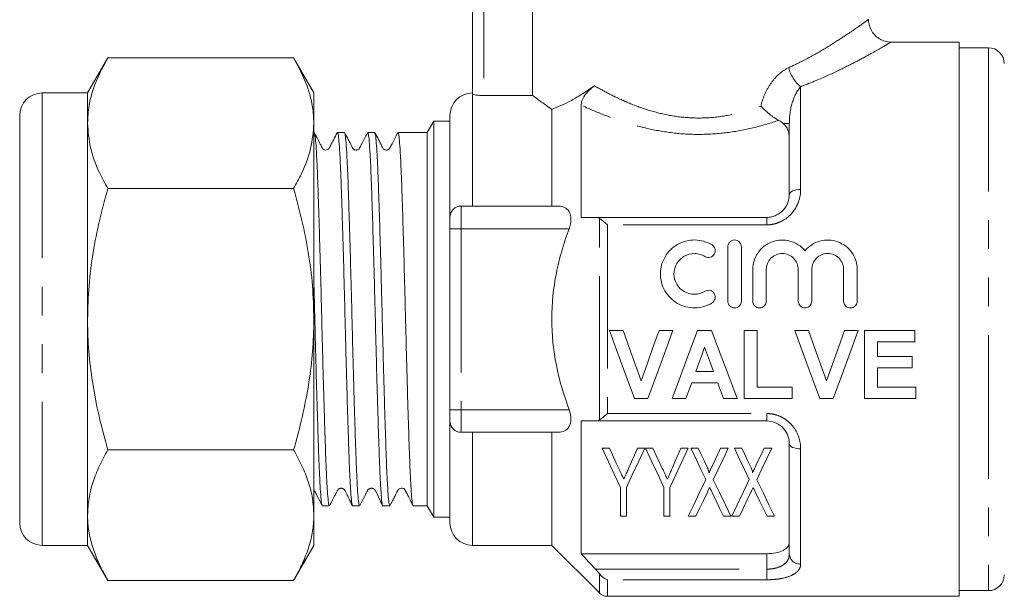
# Model space of a CAD drawing. Units: millimetres. Extents: x 155 to 251, y 98 to 244.
# Drawn here: x 155 to 199, y 198 to 224 of the extents above; entities that cross this region are included whole.
import ezdxf

# ---------------------------------------------------------------- set-up
doc = ezdxf.new("R2010")
doc.units = ezdxf.units.MM
doc.linetypes.add('PHANTOM', pattern=[12.7, 6.35, -1.27, 1.27, -1.27, 1.27, -1.27])

msp = doc.modelspace()

# ---------------------------------------------------------------- linework, layer by layer
at = {"color": 7, "linetype": 'Continuous', "lineweight": 15}
for p, q in [((175.415, 220.259), (175.415, 227.309)), ((178.067, 220.196), (178.067, 227.309)), ((196.915, 222.559), (193.911, 222.559)), ((196.915, 198.059), (196.915, 222.559)), ((198.215, 222.309), (196.915, 222.309)), ((159.295, 221.856), (158.402, 220.309)), ((159.295, 221.856), (167.509, 221.856)), ((168.402, 220.309), (167.509, 221.856)), ((158.402, 220.309), (156.402, 220.309)), ((158.402, 218.97), (158.402, 220.309)), ((168.402, 218.97), (168.402, 220.309)), ((175.915, 220.196), (178.067, 220.196)), ((180.215, 219.771), (180.215, 214.809)), ((155.402, 218.103), (155.402, 219.309)), ((174.415, 219.309), (174.415, 214.809)), ((178.915, 219.583), (178.915, 215.309)), ((158.402, 210.309), (158.402, 218.97)), ((168.402, 218.97), (168.402, 210.309)), ((173.704, 219.059), (173.415, 218.559)), ((174.415, 219.059), (173.704, 219.059)), ((173.704, 219.059), (173.704, 201.559)), ((189.415, 215.809), (189.415, 218.959)), ((168.417, 218.559), (168.402, 218.559)), ((169.754, 218.559), (169.447, 218.559)), ((171.091, 218.559), (170.784, 218.559)), ((172.428, 218.559), (172.121, 218.559)), ((173.415, 218.559), (172.943, 218.559)), ((173.415, 218.559), (173.415, 202.059)), ((155.402, 201.309), (155.402, 218.103)), ((159.295, 216.083), (167.509, 216.083)), ((179.211, 215.309), (174.915, 215.309)), ((174.415, 214.309), (174.415, 214.809)), ((180.845, 214.809), (188.415, 214.809)), ((174.415, 206.309), (174.415, 214.309)), ((186.698, 213.509), (186.698, 211.109)), ((187.298, 213.509), (187.298, 211.109)), ((187.798, 212.505), (187.798, 211.109)), ((188.398, 212.505), (188.398, 211.109)), ((189.807, 212.505), (189.807, 211.109)), ((190.407, 212.505), (190.407, 211.109)), ((191.815, 212.505), (191.815, 211.109)), ((192.415, 212.505), (192.415, 211.109)), ((158.402, 201.649), (158.402, 210.309)), ((168.402, 210.309), (168.402, 201.649)), ((181.461, 209.809), (182.07, 209.809)), ((183.656, 209.809), (184.269, 209.809)), ((185.364, 209.809), (185.975, 209.809)), ((187.423, 209.809), (187.999, 209.809)), ((187.423, 206.809), (187.423, 209.809)), ((187.999, 209.809), (187.999, 207.309)), ((189.653, 209.809), (190.263, 209.809)), ((191.849, 209.809), (192.461, 209.809)), ((192.73, 209.809), (194.961, 209.809)), ((192.73, 206.809), (192.73, 209.809)), ((194.961, 209.809), (194.961, 209.309)), ((193.307, 209.309), (193.307, 208.655)), ((194.961, 209.309), (193.307, 209.309)), ((193.307, 208.655), (194.846, 208.655)), ((194.846, 208.655), (194.846, 208.155)), ((185.279, 208.002), (186.067, 208.002)), ((193.307, 208.155), (193.307, 207.309)), ((194.846, 208.155), (193.307, 208.155)), ((186.25, 207.502), (185.099, 207.502)), ((187.999, 207.309), (189.538, 207.309)), ((189.538, 207.309), (189.538, 206.809)), ((193.307, 207.309), (194.999, 207.309)), ((194.999, 207.309), (194.999, 206.809)), ((183.164, 206.809), (182.57, 206.809)), ((184.846, 206.809), (184.23, 206.809)), ((187.115, 206.809), (186.503, 206.809)), ((189.538, 206.809), (187.423, 206.809)), ((191.356, 206.809), (190.763, 206.809)), ((194.999, 206.809), (192.73, 206.809)), ((174.415, 205.809), (174.415, 206.309)), ((174.415, 205.809), (174.415, 201.309)), ((180.215, 205.809), (180.215, 199.944)), ((188.415, 205.809), (180.845, 205.809)), ((179.211, 205.309), (174.915, 205.309)), ((178.915, 205.309), (178.915, 200.309)), ((159.295, 204.536), (167.509, 204.536)), ((181.464, 204.601), (181.14, 204.601)), ((183.025, 204.601), (182.7, 204.601)), ((183.388, 204.601), (183.063, 204.601)), ((184.948, 204.601), (184.623, 204.601)), ((185.388, 204.601), (185.063, 204.601)), ((186.717, 204.601), (186.378, 204.601)), ((187.311, 204.601), (186.986, 204.601)), ((188.64, 204.601), (188.301, 204.601)), ((189.415, 199.926), (189.415, 204.809)), ((181.948, 202.872), (181.948, 201.601)), ((182.217, 201.601), (182.217, 202.872)), ((183.871, 202.872), (183.871, 201.601)), ((184.14, 201.601), (184.14, 202.872)), ((168.778, 202.059), (169.086, 202.059)), ((170.115, 202.059), (170.422, 202.059)), ((171.452, 202.059), (171.759, 202.059)), ((172.789, 202.059), (173.415, 202.059)), ((173.415, 202.059), (173.704, 201.559)), ((158.402, 200.309), (158.402, 201.649)), ((168.402, 201.649), (168.402, 200.309)), ((173.704, 201.559), (174.415, 201.559)), ((181.948, 201.601), (182.217, 201.601)), ((183.871, 201.601), (184.14, 201.601)), ((184.948, 201.601), (185.287, 201.601)), ((186.507, 201.601), (186.832, 201.601)), ((186.871, 201.601), (187.21, 201.601)), ((188.43, 201.601), (188.755, 201.601)), ((156.402, 200.309), (158.402, 200.309)), ((158.402, 200.309), (159.295, 198.762)), ((167.509, 198.762), (168.402, 200.309)), ((175.415, 200.309), (178.915, 200.309)), ((178.915, 200.309), (181.019, 198.206)), ((180.215, 199.944), (188.415, 199.944)), ((159.295, 198.762), (167.509, 198.762)), ((181.373, 198.059), (196.915, 198.059)), ((196.915, 198.309), (198.215, 198.309))]:
    msp.add_line(p, q, dxfattribs=at)
at = {"color": 8, "linetype": 'PHANTOM', "lineweight": 0}
for p, q in [((175.915, 227.309), (175.915, 220.196)), ((198.215, 222.309), (198.215, 198.309)), ((156.402, 218.97), (156.402, 220.309)), ((175.415, 220.259), (175.415, 215.309)), ((189.915, 220.586), (189.915, 216.043)), ((156.402, 200.309), (156.402, 218.97)), ((189.415, 218.959), (189.147, 218.959)), ((174.915, 215.309), (174.915, 214.309)), ((181.019, 205.853), (181.019, 214.765)), ((188.415, 214.479), (188.415, 214.809)), ((174.915, 214.309), (174.415, 214.309)), ((174.915, 214.309), (174.915, 206.309)), ((179.686, 214.309), (174.915, 214.309)), ((181.373, 214.479), (181.373, 206.139)), ((188.415, 214.479), (181.373, 214.479)), ((174.915, 206.309), (174.415, 206.309)), ((179.686, 206.309), (174.915, 206.309)), ((174.915, 206.309), (174.915, 205.309)), ((181.373, 206.139), (188.415, 206.139)), ((188.415, 206.139), (188.415, 205.809)), ((175.415, 205.309), (175.415, 200.309)), ((189.915, 204.575), (189.915, 199.484)), ((188.415, 199.261), (188.415, 199.944)), ((180.845, 199.261), (188.415, 199.261)), ((181.019, 198.206), (181.019, 199.056)), ((188.415, 199.261), (188.415, 198.791)), ((188.415, 198.791), (181.373, 198.791)), ((181.373, 198.791), (181.373, 198.059))]:
    msp.add_line(p, q, dxfattribs=at)
at = {"color": 8, "linetype": 'PHANTOM', "lineweight": 0, "flags": 128}
for points in [[(189.915, 216.043), (189.818, 216.039), (189.724, 216.025), (189.638, 216.004), (189.562, 215.975), (189.5, 215.939), (189.454, 215.899), (189.425, 215.855), (189.415, 215.809)], [(189.915, 204.575), (189.818, 204.58), (189.724, 204.593), (189.638, 204.615), (189.562, 204.644), (189.5, 204.679), (189.454, 204.72), (189.425, 204.764), (189.415, 204.809)]]:
    msp.add_lwpolyline(points, dxfattribs=at)
at = {"color": 7, "linetype": 'Continuous', "lineweight": 15, "flags": 128}
for points in [[(182.57, 206.809), (182.206, 207.794), (181.835, 208.797), (181.461, 209.809)], [(182.07, 209.809), (182.337, 209.06), (182.602, 208.316), (182.865, 207.578)], [(182.865, 207.578), (183.126, 208.316), (183.39, 209.06), (183.656, 209.809)], [(184.269, 209.809), (183.896, 208.797), (183.526, 207.794), (183.164, 206.809)], [(184.23, 206.809), (184.603, 207.794), (184.981, 208.797), (185.364, 209.809)], [(185.975, 209.809), (186.36, 208.797), (186.741, 207.794), (187.115, 206.809)], [(190.763, 206.809), (190.398, 207.794), (190.028, 208.797), (189.653, 209.809)], [(190.263, 209.809), (190.529, 209.06), (190.795, 208.316), (191.057, 207.578)], [(191.057, 207.578), (191.319, 208.316), (191.583, 209.06), (191.849, 209.809)], [(192.461, 209.809), (192.088, 208.797), (191.719, 207.794), (191.356, 206.809)], [(185.673, 209.078), (185.541, 208.718), (185.41, 208.359), (185.279, 208.002)], [(186.067, 208.002), (185.936, 208.359), (185.804, 208.718), (185.673, 209.078)], [(185.099, 207.502), (185.014, 207.27), (184.929, 207.039), (184.846, 206.809)], [(186.503, 206.809), (186.419, 207.039), (186.335, 207.27), (186.25, 207.502)], [(181.14, 204.601), (181.421, 203.999), (181.691, 203.422), (181.948, 202.872)], [(181.894, 203.681), (181.754, 203.981), (181.611, 204.288), (181.464, 204.601)], [(182.217, 202.872), (182.474, 203.422), (182.743, 203.999), (183.025, 204.601)], [(182.7, 204.601), (182.567, 204.297), (182.437, 203.999), (182.31, 203.706)], [(183.063, 204.601), (183.344, 203.999), (183.614, 203.422), (183.871, 202.872)], [(183.817, 203.681), (183.677, 203.981), (183.534, 204.288), (183.388, 204.601)], [(184.14, 202.872), (184.397, 203.422), (184.666, 203.999), (184.948, 204.601)], [(184.623, 204.601), (184.49, 204.297), (184.36, 203.999), (184.233, 203.706)], [(185.063, 204.601), (185.291, 204.128), (185.511, 203.67), (185.723, 203.229)], [(185.773, 203.803), (185.647, 204.064), (185.519, 204.33), (185.388, 204.601)], [(186.378, 204.601), (186.254, 204.342), (186.133, 204.088), (186.014, 203.837)], [(186.056, 203.214), (186.268, 203.66), (186.489, 204.123), (186.717, 204.601)], [(186.986, 204.601), (187.214, 204.128), (187.434, 203.67), (187.647, 203.229)], [(187.696, 203.803), (187.57, 204.064), (187.442, 204.33), (187.311, 204.601)], [(188.301, 204.601), (188.178, 204.342), (188.056, 204.088), (187.937, 203.837)], [(187.979, 203.214), (188.192, 203.66), (188.412, 204.123), (188.64, 204.601)], [(185.723, 203.229), (185.448, 202.65), (185.189, 202.107), (184.948, 201.601)], [(186.832, 201.601), (186.591, 202.103), (186.332, 202.641), (186.056, 203.214)], [(187.647, 203.229), (187.371, 202.65), (187.112, 202.107), (186.871, 201.601)], [(188.755, 201.601), (188.514, 202.103), (188.255, 202.641), (187.979, 203.214)], [(185.287, 201.601), (185.447, 201.938), (185.616, 202.292), (185.793, 202.663)], [(186.004, 202.647), (186.179, 202.282), (186.347, 201.933), (186.507, 201.601)], [(187.21, 201.601), (187.37, 201.938), (187.539, 202.292), (187.716, 202.663)], [(187.927, 202.647), (188.102, 202.282), (188.27, 201.933), (188.43, 201.601)]]:
    msp.add_lwpolyline(points, dxfattribs=at)
at = {"color": 7, "linetype": 'Continuous', "lineweight": 15}
for centre, radius, start, end in [((198.215, 221.609), 0.7, 0, 90), ((156.402, 219.309), 1, 90, 180), ((175.415, 219.309), 1, 90, 180), ((174.915, 214.809), 0.5, 90, 180), ((174.915, 205.809), 0.5, 180, 270), ((156.402, 201.309), 1, 180, 270), ((175.415, 201.309), 1, 180, 270), ((198.215, 199.009), 0.7, 270, 0), ((181.373, 198.559), 0.5, 225, 270)]:
    msp.add_arc(centre, radius, start, end, dxfattribs=at)
at = {"color": 8, "linetype": 'PHANTOM', "lineweight": 0}
for centre, radius, start, end in [((190.969, 221.837), 1.636, 194.6007, 229.9075), ((189.888, 199.957), 0.474, 183.752, 273.315)]:
    msp.add_arc(centre, radius, start, end, dxfattribs=at)
at = {"color": 7, "linetype": 'Continuous', "lineweight": 15}
msp.add_ellipse((172.943, 210.309), major_axis=(289.81, 0), ratio=0.028467, start_param=1.570796, end_param=1.572572, dxfattribs=at)
at = {"color": 8, "linetype": 'PHANTOM', "lineweight": 0}
for points, knots in [([(189.386, 221.425), (189.589, 221.522), (190.113, 221.772), (190.867, 222.196), (191.577, 222.637), (192.139, 223.01), (192.551, 223.297), (192.811, 223.483), (192.931, 223.571), (192.905, 223.551), (192.9, 223.548)], [0, 0, 0, 0, 0.099109, 0.255601, 0.415429, 0.552959, 0.693536, 0.828891, 0.968317, 1, 1, 1, 1]), ([(193.911, 222.557), (193.912, 222.557), (193.915, 222.559), (193.807, 222.495), (193.507, 222.319), (193.039, 222.054), (192.406, 221.71), (191.595, 221.3), (190.741, 220.907), (190.145, 220.676), (189.915, 220.586)], [0, 0, 0, 0, 0.031362, 0.165156, 0.303277, 0.439943, 0.579976, 0.737557, 0.898733, 1, 1, 1, 1]), ([(188.155, 219.726), (188.199, 219.91), (188.259, 220.088), (188.41, 220.429), (188.501, 220.593), (188.711, 220.89), (188.831, 221.027), (189.094, 221.26), (189.235, 221.356), (189.386, 221.425)], [0, 0, 0, 0, 0.25, 0.25, 0.5, 0.5, 0.75, 0.75, 1, 1, 1, 1]), ([(180.804, 220.622), (181.047, 220.482), (181.301, 220.345), (181.834, 220.079), (182.113, 219.951), (182.689, 219.716), (182.987, 219.61), (183.607, 219.427), (183.932, 219.35), (184.585, 219.242), (184.915, 219.21), (185.583, 219.194), (185.925, 219.211), (186.59, 219.291), (186.915, 219.354), (187.553, 219.517), (187.86, 219.616), (188.155, 219.726)], [0, 0, 0, 0, 0.125, 0.125, 0.25, 0.25, 0.375, 0.375, 0.5, 0.5, 0.625, 0.625, 0.75, 0.75, 0.875, 0.875, 1, 1, 1, 1]), ([(189.915, 220.586), (189.757, 220.408), (189.629, 220.155), (189.459, 219.591), (189.415, 219.281), (189.415, 218.959)], [0, 0, 0, 0, 0.5, 0.5, 1, 1, 1, 1]), ([(188.949, 219.098), (188.604, 218.981), (188.247, 218.875), (187.51, 218.694), (187.129, 218.62), (186.36, 218.515), (185.966, 218.485), (185.181, 218.472), (184.793, 218.489), (184.022, 218.569), (183.638, 218.632), (182.89, 218.793), (182.528, 218.891), (181.827, 219.112), (181.485, 219.235), (180.83, 219.495), (180.516, 219.632), (180.215, 219.771)], [0, 0, 0, 0, 0.125, 0.125, 0.25, 0.25, 0.375, 0.375, 0.5, 0.5, 0.625, 0.625, 0.75, 0.75, 0.875, 0.875, 1, 1, 1, 1]), ([(189.915, 216.043), (189.915, 215.856), (189.883, 215.667), (189.784, 215.395), (189.742, 215.307), (189.642, 215.137), (189.582, 215.055), (189.382, 214.83), (189.214, 214.702), (188.932, 214.571), (188.831, 214.537), (188.626, 214.491), (188.522, 214.479), (188.415, 214.479)], [0, 0, 0, 0, 0.25, 0.25, 0.375, 0.375, 0.5, 0.5, 0.75, 0.75, 0.875, 0.875, 1, 1, 1, 1]), ([(188.415, 206.139), (188.522, 206.139), (188.629, 206.127), (188.834, 206.081), (188.933, 206.047), (189.122, 205.959), (189.212, 205.905), (189.375, 205.782), (189.449, 205.713), (189.652, 205.485), (189.75, 205.315), (189.884, 204.949), (189.915, 204.763), (189.915, 204.575)], [0, 0, 0, 0, 0.125, 0.125, 0.25, 0.25, 0.375, 0.375, 0.5, 0.5, 0.75, 0.75, 1, 1, 1, 1]), ([(188.415, 199.261), (188.489, 199.261), (188.56, 199.265), (188.701, 199.282), (188.77, 199.295), (188.961, 199.345), (189.073, 199.394), (189.248, 199.516), (189.313, 199.589), (189.396, 199.749), (189.415, 199.835), (189.415, 199.926)], [0, 0, 0, 0, 0.125, 0.125, 0.25, 0.25, 0.5, 0.5, 0.75, 0.75, 1, 1, 1, 1]), ([(189.915, 199.484), (189.915, 199.385), (189.883, 199.291), (189.784, 199.164), (189.742, 199.125), (189.642, 199.05), (189.582, 199.016), (189.382, 198.923), (189.214, 198.874), (188.932, 198.824), (188.831, 198.812), (188.626, 198.795), (188.522, 198.791), (188.415, 198.791)], [0, 0, 0, 0, 0.25, 0.25, 0.375, 0.375, 0.5, 0.5, 0.75, 0.75, 0.875, 0.875, 1, 1, 1, 1])]:
    msp.add_open_spline(points, degree=3, knots=knots, dxfattribs=at)
at = {"color": 7, "linetype": 'Continuous', "lineweight": 15}
for points, knots in [([(193.911, 222.561), (193.906, 222.56), (193.816, 222.553), (193.647, 222.588), (193.416, 222.68), (193.213, 222.832), (193.047, 223.039), (192.949, 223.275), (192.911, 223.451), (192.917, 223.538), (192.918, 223.546)], [0, 0, 0, 0, 0.009972, 0.174668, 0.325677, 0.49019, 0.659029, 0.83205, 0.983328, 1, 1, 1, 1]), ([(159.295, 221.856), (159.112, 221.51), (158.743, 220.816), (158.45, 219.847), (158.416, 219.228), (158.402, 218.97)], [0, 0, 0, 0, 0.366205, 0.735556, 1, 1, 1, 1]), ([(167.509, 221.856), (167.697, 221.502), (168.074, 220.789), (168.359, 219.819), (168.39, 219.209), (168.402, 218.97)], [0, 0, 0, 0, 0.375457, 0.754346, 1, 1, 1, 1]), ([(178.915, 219.583), (179.168, 219.678), (179.459, 219.807), (179.942, 220.069), (180.11, 220.167), (180.452, 220.381), (180.627, 220.497), (180.804, 220.622)], [0, 0, 0, 0, 0.5, 0.5, 0.75, 0.75, 1, 1, 1, 1]), ([(180.215, 219.771), (180.215, 219.829), (180.225, 219.894), (180.276, 220.041), (180.319, 220.123), (180.436, 220.29), (180.509, 220.372), (180.656, 220.511), (180.731, 220.571), (180.804, 220.622)], [0, 0, 0, 0, 0.25, 0.25, 0.5, 0.5, 0.75, 0.75, 1, 1, 1, 1]), ([(175.915, 220.196), (175.783, 220.196), (175.654, 220.205), (175.47, 220.23), (175.415, 220.246), (175.415, 220.259)], [0, 0, 0, 0, 0.5, 0.5, 1, 1, 1, 1]), ([(178.067, 220.196), (178.15, 220.135), (178.264, 220.05), (178.548, 219.843), (178.72, 219.72), (178.915, 219.583)], [0, 0, 0, 0, 0.5, 0.5, 1, 1, 1, 1]), ([(188.155, 219.726), (188.211, 219.664), (188.273, 219.602), (188.4, 219.484), (188.466, 219.427), (188.604, 219.318), (188.673, 219.268), (188.812, 219.176), (188.883, 219.134), (188.949, 219.098)], [0, 0, 0, 0, 0.25, 0.25, 0.5, 0.5, 0.75, 0.75, 1, 1, 1, 1]), ([(158.402, 218.97), (158.429, 218.607), (158.484, 217.876), (158.844, 216.913), (159.166, 216.32), (159.295, 216.083)], [0, 0, 0, 0, 0.371316, 0.747744, 1, 1, 1, 1]), ([(168.402, 218.97), (168.373, 218.595), (168.315, 217.842), (167.944, 216.879), (167.627, 216.298), (167.509, 216.083)], [0, 0, 0, 0, 0.382956, 0.771474, 1, 1, 1, 1]), ([(189.415, 218.337), (189.415, 218.452), (189.396, 218.563), (189.309, 218.775), (189.243, 218.872), (189.147, 218.959)], [0, 0, 0, 0, 0.5, 0.5, 1, 1, 1, 1]), ([(169.086, 202.086), (169.081, 202.079), (169.065, 202.054), (169.037, 202.255), (169, 202.683), (168.963, 203.337), (168.927, 204.192), (168.893, 205.214), (168.857, 206.39), (168.82, 207.666), (168.783, 209.029), (168.749, 210.416), (168.714, 211.813), (168.677, 213.155), (168.64, 214.427), (168.604, 215.572), (168.57, 216.577), (168.534, 217.395), (168.497, 218.023), (168.46, 218.408), (168.434, 218.578), (168.42, 218.544), (168.417, 218.538)], [0, 0, 0, 0, 0.020438, 0.07492, 0.127864, 0.182343, 0.235289, 0.289771, 0.342715, 0.397194, 0.45014, 0.504621, 0.557565, 0.612045, 0.664989, 0.719468, 0.772414, 0.826895, 0.879839, 0.934318, 0.987264, 1, 1, 1, 1]), ([(169.433, 218.541), (169.332, 218.348), (169.217, 218.125), (169.104, 217.911), (169.084, 217.87), (169.061, 217.837), (169.015, 217.795), (168.913, 217.777), (168.849, 217.8), (168.796, 217.843), (168.751, 217.923), (168.633, 218.157), (168.516, 218.38), (168.427, 218.55)], [0, 0, 0, 0, 0.296916, 0.342155, 0.359938, 0.37571, 0.432489, 0.524654, 0.58441, 0.613664, 0.647019, 0.732806, 1, 1, 1, 1]), ([(169.447, 218.543), (169.456, 218.534), (169.477, 218.515), (169.512, 218.206), (169.549, 217.675), (169.585, 216.934), (169.62, 215.998), (169.655, 214.91), (169.692, 213.681), (169.729, 212.368), (169.765, 210.984), (169.799, 209.593), (169.835, 208.21), (169.872, 206.899), (169.909, 205.673), (169.944, 204.59), (169.978, 203.66), (170.015, 202.925), (170.052, 202.4), (170.086, 202.1), (170.106, 202.084), (170.115, 202.078)], [0, 0, 0, 0, 0.043886, 0.098364, 0.151306, 0.205782, 0.258726, 0.313205, 0.366147, 0.420624, 0.473568, 0.528047, 0.580989, 0.635466, 0.688409, 0.742888, 0.79583, 0.850307, 0.903249, 0.957725, 1, 1, 1, 1]), ([(170.422, 202.088), (170.415, 202.085), (170.397, 202.08), (170.365, 202.336), (170.328, 202.816), (170.291, 203.524), (170.257, 204.415), (170.222, 205.483), (170.185, 206.678), (170.148, 207.987), (170.112, 209.35), (170.078, 210.753), (170.042, 212.13), (170.005, 213.468), (169.968, 214.705), (169.932, 215.828), (169.899, 216.784), (169.862, 217.565), (169.825, 218.13), (169.789, 218.492), (169.766, 218.536), (169.754, 218.558)], [0, 0, 0, 0, 0.033899, 0.086841, 0.141319, 0.194263, 0.248743, 0.301685, 0.356163, 0.409105, 0.463583, 0.516527, 0.571007, 0.623949, 0.678427, 0.731372, 0.785853, 0.838795, 0.893273, 0.946217, 1, 1, 1, 1]), ([(170.768, 218.539), (170.684, 218.378), (170.571, 218.16), (170.452, 217.931), (170.411, 217.852), (170.383, 217.823), (170.338, 217.795), (170.284, 217.782), (170.231, 217.785), (170.176, 217.805), (170.114, 217.857), (170.003, 218.116), (169.873, 218.351), (169.764, 218.549)], [0, 0, 0, 0, 0.259011, 0.350564, 0.384322, 0.415149, 0.45508, 0.480533, 0.509512, 0.541074, 0.573598, 0.63866, 1, 1, 1, 1]), ([(170.784, 218.53), (170.791, 218.533), (170.809, 218.543), (170.84, 218.295), (170.877, 217.824), (170.914, 217.123), (170.949, 216.238), (170.983, 215.176), (171.02, 213.986), (171.057, 212.68), (171.093, 211.318), (171.128, 209.916), (171.163, 208.537), (171.2, 207.197), (171.237, 205.956), (171.273, 204.828), (171.307, 203.865), (171.343, 203.08), (171.38, 202.498), (171.417, 202.161), (171.44, 202.022), (171.452, 202.061), (171.452, 202.062)], [0, 0, 0, 0, 0.031975, 0.084918, 0.139396, 0.192341, 0.246821, 0.299764, 0.354242, 0.407185, 0.461662, 0.514607, 0.569088, 0.62203, 0.676508, 0.729454, 0.783934, 0.836877, 0.891355, 0.9443, 0.99878, 1, 1, 1, 1]), ([(171.759, 202.073), (171.75, 202.084), (171.728, 202.108), (171.693, 202.428), (171.656, 202.967), (171.62, 203.715), (171.585, 204.657), (171.55, 205.75), (171.513, 206.983), (171.477, 208.299), (171.44, 209.685), (171.407, 211.075), (171.37, 212.457), (171.334, 213.765), (171.297, 214.987), (171.262, 216.065), (171.227, 216.988), (171.191, 217.717), (171.153, 218.233), (171.12, 218.523), (171.1, 218.534), (171.091, 218.539)], [0, 0, 0, 0, 0.045808, 0.100285, 0.153227, 0.207704, 0.260647, 0.315127, 0.368068, 0.422545, 0.475489, 0.529969, 0.582911, 0.637388, 0.690331, 0.74481, 0.797752, 0.852229, 0.90517, 0.959647, 1, 1, 1, 1]), ([(172.107, 218.542), (172.022, 218.38), (171.908, 218.161), (171.789, 217.931), (171.748, 217.852), (171.72, 217.823), (171.675, 217.795), (171.621, 217.782), (171.568, 217.785), (171.513, 217.805), (171.451, 217.857), (171.34, 218.116), (171.21, 218.351), (171.101, 218.549)], [0, 0, 0, 0, 0.260432, 0.351923, 0.385659, 0.416456, 0.45632, 0.481729, 0.510655, 0.542159, 0.574618, 0.639529, 1, 1, 1, 1]), ([(172.121, 218.558), (172.121, 218.558), (172.133, 218.581), (172.156, 218.467), (172.193, 218.131), (172.23, 217.55), (172.266, 216.775), (172.3, 215.807), (172.336, 214.693), (172.373, 213.443), (172.409, 212.116), (172.445, 210.725), (172.479, 209.335), (172.516, 207.961), (172.552, 206.665), (172.589, 205.461), (172.624, 204.405), (172.659, 203.509), (172.695, 202.81), (172.732, 202.329), (172.764, 202.078), (172.783, 202.084), (172.789, 202.086)], [0, 0, 0, 0, 0.000879, 0.05382, 0.108296, 0.161238, 0.215716, 0.26866, 0.32314, 0.376083, 0.43056, 0.483505, 0.537986, 0.590928, 0.645406, 0.698351, 0.752831, 0.805773, 0.860251, 0.913193, 0.967671, 1, 1, 1, 1]), ([(159.295, 216.083), (159.167, 215.616), (158.912, 214.682), (158.631, 213.248), (158.439, 211.788), (158.415, 210.802), (158.402, 210.309)], [0, 0, 0, 0, 0.247711, 0.495365, 0.747705, 1, 1, 1, 1]), ([(167.509, 216.083), (167.637, 215.616), (167.893, 214.682), (168.174, 213.248), (168.365, 211.788), (168.39, 210.802), (168.402, 210.309)], [0, 0, 0, 0, 0.2477112, 0.4953655, 0.7477053, 1, 1, 1, 1]), ([(188.415, 214.809), (188.489, 214.809), (188.56, 214.817), (188.701, 214.848), (188.77, 214.871), (188.961, 214.96), (189.073, 215.045), (189.248, 215.24), (189.313, 215.351), (189.396, 215.579), (189.415, 215.695), (189.415, 215.809)], [0, 0, 0, 0, 0.125, 0.125, 0.25, 0.25, 0.5, 0.5, 0.75, 0.75, 1, 1, 1, 1]), ([(179.211, 215.309), (179.307, 215.309), (179.396, 215.292), (179.557, 215.212), (179.629, 215.15), (179.733, 214.97), (179.763, 214.854), (179.765, 214.591), (179.737, 214.446), (179.686, 214.309)], [0, 0, 0, 0, 0.25, 0.25, 0.5, 0.5, 0.75, 0.75, 1, 1, 1, 1]), ([(179.686, 206.309), (179.449, 206.948), (179.252, 207.611), (178.986, 208.948), (178.915, 209.626), (178.916, 211.003), (178.988, 211.679), (179.187, 212.677), (179.268, 213.007), (179.458, 213.663), (179.567, 213.989), (179.686, 214.309)], [0, 0, 0, 0, 0.25, 0.25, 0.5, 0.5, 0.75, 0.75, 0.875, 0.875, 1, 1, 1, 1]), ([(185.998, 211.029), (185.883, 210.959), (185.762, 210.905), (185.506, 210.831), (185.372, 210.811), (185.107, 210.807), (184.972, 210.823), (184.715, 210.89), (184.59, 210.94), (184.242, 211.138), (184.048, 211.333), (183.784, 211.792), (183.715, 212.059), (183.718, 212.452), (183.736, 212.583), (183.806, 212.836), (183.857, 212.956), (183.99, 213.182), (184.071, 213.286), (184.257, 213.469), (184.364, 213.55), (184.592, 213.679), (184.717, 213.73), (184.974, 213.795), (185.106, 213.811), (185.375, 213.807), (185.506, 213.787), (185.761, 213.713), (185.884, 213.659), (185.998, 213.59)], [0, 0, 0, 0, 0.0625, 0.0625, 0.125, 0.125, 0.1875, 0.1875, 0.25, 0.25, 0.375, 0.375, 0.5, 0.5, 0.5625, 0.5625, 0.625, 0.625, 0.6875, 0.6875, 0.75, 0.75, 0.8125, 0.8125, 0.875, 0.875, 0.9375, 0.9375, 1, 1, 1, 1]), ([(186.698, 213.509), (186.698, 213.587), (186.729, 213.663), (186.839, 213.775), (186.918, 213.809), (187.077, 213.809), (187.156, 213.776), (187.267, 213.663), (187.298, 213.587), (187.298, 213.509)], [0, 0, 0, 0, 0.25, 0.25, 0.5, 0.5, 0.75, 0.75, 1, 1, 1, 1]), ([(187.798, 212.505), (187.798, 212.639), (187.818, 212.768), (187.897, 213.021), (187.956, 213.14), (188.181, 213.465), (188.401, 213.637), (188.776, 213.775), (188.911, 213.802), (189.179, 213.814), (189.315, 213.799), (189.574, 213.729), (189.698, 213.673), (189.921, 213.529), (190.022, 213.44), (190.107, 213.337)], [0, 0, 0, 0, 0.125, 0.125, 0.25, 0.25, 0.5, 0.5, 0.625, 0.625, 0.75, 0.75, 0.875, 0.875, 1, 1, 1, 1]), ([(190.107, 213.337), (190.192, 213.44), (190.29, 213.527), (190.515, 213.673), (190.637, 213.728), (191.026, 213.834), (191.309, 213.822), (191.811, 213.638), (192.032, 213.466), (192.257, 213.142), (192.316, 213.021), (192.395, 212.771), (192.415, 212.639), (192.415, 212.505)], [0, 0, 0, 0, 0.125, 0.125, 0.25, 0.25, 0.5, 0.5, 0.75, 0.75, 0.875, 0.875, 1, 1, 1, 1]), ([(185.998, 213.59), (186.066, 213.548), (186.115, 213.481), (186.152, 213.331), (186.14, 213.249), (186.061, 213.115), (185.993, 213.063), (185.839, 213.023), (185.754, 213.036), (185.686, 213.078)], [0, 0, 0, 0, 0.25, 0.25, 0.5, 0.5, 0.75, 0.75, 1, 1, 1, 1]), ([(185.686, 213.078), (185.617, 213.119), (185.545, 213.151), (185.392, 213.196), (185.312, 213.208), (185.073, 213.212), (184.912, 213.171), (184.636, 213.014), (184.52, 212.9), (184.361, 212.628), (184.318, 212.471), (184.316, 212.157), (184.357, 211.999), (184.516, 211.723), (184.633, 211.606), (184.909, 211.449), (185.069, 211.407), (185.391, 211.412), (185.548, 211.457), (185.686, 211.541)], [0, 0, 0, 0, 0.0625, 0.0625, 0.125, 0.125, 0.25, 0.25, 0.375, 0.375, 0.5, 0.5, 0.625, 0.625, 0.75, 0.75, 0.875, 0.875, 1, 1, 1, 1]), ([(189.807, 212.505), (189.807, 212.597), (189.789, 212.688), (189.719, 212.858), (189.667, 212.935), (189.538, 213.066), (189.46, 213.119), (189.29, 213.19), (189.196, 213.209), (189.01, 213.209), (188.917, 213.191), (188.746, 213.119), (188.668, 213.067), (188.472, 212.869), (188.398, 212.69), (188.398, 212.505)], [0, 0, 0, 0, 0.125, 0.125, 0.25, 0.25, 0.375, 0.375, 0.5, 0.5, 0.625, 0.625, 0.75, 0.75, 1, 1, 1, 1]), ([(191.815, 212.505), (191.815, 212.597), (191.797, 212.688), (191.728, 212.858), (191.676, 212.935), (191.547, 213.066), (191.469, 213.119), (191.298, 213.19), (191.205, 213.209), (191.019, 213.209), (190.926, 213.191), (190.754, 213.119), (190.677, 213.067), (190.48, 212.869), (190.407, 212.69), (190.407, 212.505)], [0, 0, 0, 0, 0.125, 0.125, 0.25, 0.25, 0.375, 0.375, 0.5, 0.5, 0.625, 0.625, 0.75, 0.75, 1, 1, 1, 1]), ([(168.402, 211.957), (168.414, 211.521), (168.437, 210.633), (168.47, 209.258), (168.506, 207.899), (168.543, 206.595), (168.58, 205.409), (168.615, 204.351), (168.65, 203.472), (168.686, 202.777), (168.723, 202.313), (168.754, 202.073), (168.772, 202.085), (168.778, 202.089)], [0, 0, 0, 0, 0.090523, 0.184385, 0.28097, 0.374831, 0.471414, 0.56528, 0.661868, 0.755729, 0.852311, 0.946177, 1, 1, 1, 1]), ([(185.686, 211.541), (185.753, 211.582), (185.837, 211.595), (185.989, 211.558), (186.057, 211.508), (186.139, 211.374), (186.152, 211.291), (186.115, 211.137), (186.066, 211.07), (185.998, 211.029)], [0, 0, 0, 0, 0.25, 0.25, 0.5, 0.5, 0.75, 0.75, 1, 1, 1, 1]), ([(187.298, 211.109), (187.298, 211.03), (187.266, 210.953), (187.155, 210.842), (187.077, 210.809), (186.92, 210.809), (186.842, 210.841), (186.73, 210.953), (186.698, 211.03), (186.698, 211.109)], [0, 0, 0, 0, 0.25, 0.25, 0.5, 0.5, 0.75, 0.75, 1, 1, 1, 1]), ([(187.798, 211.109), (187.798, 211.03), (187.831, 210.953), (187.941, 210.842), (188.02, 210.809), (188.176, 210.809), (188.254, 210.841), (188.366, 210.953), (188.398, 211.03), (188.398, 211.109)], [0, 0, 0, 0, 0.25, 0.25, 0.5, 0.5, 0.75, 0.75, 1, 1, 1, 1]), ([(190.407, 211.109), (190.407, 211.03), (190.374, 210.953), (190.264, 210.842), (190.185, 210.809), (190.029, 210.809), (189.951, 210.841), (189.839, 210.953), (189.807, 211.03), (189.807, 211.109)], [0, 0, 0, 0, 0.25, 0.25, 0.5, 0.5, 0.75, 0.75, 1, 1, 1, 1]), ([(192.415, 211.109), (192.415, 211.03), (192.383, 210.953), (192.272, 210.842), (192.194, 210.809), (192.037, 210.809), (191.959, 210.841), (191.847, 210.953), (191.815, 211.03), (191.815, 211.109)], [0, 0, 0, 0, 0.25, 0.25, 0.5, 0.5, 0.75, 0.75, 1, 1, 1, 1]), ([(158.402, 210.309), (158.403, 210.172), (158.407, 209.585), (158.475, 208.549), (158.66, 207.203), (158.931, 205.862), (159.174, 204.978), (159.295, 204.536)], [0, 0, 0, 0, 0.070059, 0.300427, 0.530831, 0.765393, 1, 1, 1, 1]), ([(168.402, 210.309), (168.401, 210.172), (168.397, 209.585), (168.329, 208.549), (168.145, 207.203), (167.873, 205.862), (167.63, 204.978), (167.509, 204.536)], [0, 0, 0, 0, 0.070059, 0.300427, 0.530831, 0.765393, 1, 1, 1, 1]), ([(179.686, 206.309), (179.737, 206.173), (179.765, 206.029), (179.764, 205.767), (179.733, 205.649), (179.63, 205.47), (179.559, 205.407), (179.398, 205.327), (179.307, 205.309), (179.211, 205.309)], [0, 0, 0, 0, 0.25, 0.25, 0.5, 0.5, 0.75, 0.75, 1, 1, 1, 1]), ([(189.415, 204.809), (189.415, 204.924), (189.397, 205.038), (189.313, 205.267), (189.25, 205.376), (189.073, 205.574), (188.963, 205.658), (188.706, 205.777), (188.562, 205.809), (188.415, 205.809)], [0, 0, 0, 0, 0.25, 0.25, 0.5, 0.5, 0.75, 0.75, 1, 1, 1, 1]), ([(159.295, 204.536), (159.167, 204.302), (158.912, 203.835), (158.631, 203.118), (158.439, 202.389), (158.415, 201.896), (158.402, 201.649)], [0, 0, 0, 0, 0.247711, 0.495365, 0.747705, 1, 1, 1, 1]), ([(167.509, 204.536), (167.637, 204.302), (167.893, 203.835), (168.174, 203.118), (168.365, 202.389), (168.39, 201.896), (168.402, 201.649)], [0, 0, 0, 0, 0.247711, 0.495365, 0.747705, 1, 1, 1, 1]), ([(182.103, 203.233), (182.075, 203.293), (182.047, 203.354), (182.018, 203.415), (181.998, 203.459), (181.977, 203.503), (181.957, 203.548), (181.936, 203.592), (181.915, 203.637), (181.894, 203.681)], [0, 0, 0, 0, 0.0002473725, 0.0002473725, 0.0002473725, 0.0004244079, 0.0004244079, 0.0004244079, 0.0006014816, 0.0006014816, 0.0006014816, 0.0006014816]), ([(182.31, 203.706), (182.281, 203.641), (182.252, 203.575), (182.224, 203.51), (182.204, 203.463), (182.184, 203.417), (182.163, 203.371), (182.143, 203.325), (182.123, 203.279), (182.103, 203.233)], [0, 0, 0, 0, 0.0002583737, 0.0002583737, 0.0002583737, 0.0004441495, 0.0004441495, 0.0004441495, 0.000629969, 0.000629969, 0.000629969, 0.000629969]), ([(184.026, 203.233), (183.999, 203.293), (183.97, 203.354), (183.941, 203.415), (183.921, 203.459), (183.9, 203.503), (183.88, 203.548), (183.859, 203.592), (183.838, 203.637), (183.817, 203.681)], [0, 0, 0, 0, 0.0002473725, 0.0002473725, 0.0002473725, 0.0004244079, 0.0004244079, 0.0004244079, 0.0006014816, 0.0006014816, 0.0006014816, 0.0006014816]), ([(184.233, 203.706), (184.204, 203.641), (184.176, 203.575), (184.147, 203.51), (184.127, 203.463), (184.107, 203.417), (184.086, 203.371), (184.066, 203.325), (184.046, 203.279), (184.026, 203.233)], [0, 0, 0, 0, 0.0002583737, 0.0002583737, 0.0002583737, 0.0004441495, 0.0004441495, 0.0004441495, 0.000629969, 0.000629969, 0.000629969, 0.000629969]), ([(185.859, 203.514), (185.868, 203.538), (185.864, 203.563), (185.853, 203.612), (185.844, 203.636), (185.817, 203.708), (185.795, 203.755), (185.773, 203.803)], [0, 0, 0, 0, 0.25, 0.25, 0.5, 0.5, 1, 1, 1, 1]), ([(186.014, 203.837), (185.992, 203.792), (185.97, 203.746), (185.949, 203.701), (185.934, 203.67), (185.918, 203.639), (185.903, 203.608), (185.888, 203.576), (185.874, 203.545), (185.859, 203.514)], [0, 0, 0, 0, 0.0001791651, 0.0001791651, 0.0001791651, 0.0003036974, 0.0003036974, 0.0003036974, 0.0004282469, 0.0004282469, 0.0004282469, 0.0004282469]), ([(187.782, 203.514), (187.791, 203.538), (187.787, 203.563), (187.776, 203.612), (187.767, 203.636), (187.74, 203.708), (187.718, 203.755), (187.696, 203.803)], [0, 0, 0, 0, 0.25, 0.25, 0.5, 0.5, 1, 1, 1, 1]), ([(187.937, 203.837), (187.915, 203.792), (187.893, 203.746), (187.872, 203.701), (187.857, 203.67), (187.842, 203.639), (187.827, 203.608), (187.812, 203.576), (187.797, 203.545), (187.782, 203.514)], [0, 0, 0, 0, 0.0001791651, 0.0001791651, 0.0001791651, 0.0003036974, 0.0003036974, 0.0003036974, 0.0004282469, 0.0004282469, 0.0004282469, 0.0004282469]), ([(168.402, 202.774), (168.404, 202.772), (168.411, 202.765), (168.44, 202.723), (168.483, 202.622), (168.603, 202.395), (168.694, 202.217), (168.76, 202.088)], [0, 0, 0, 0, 0.009443, 0.031604, 0.167303, 0.395608, 1, 1, 1, 1]), ([(169.094, 202.066), (169.163, 202.198), (169.256, 202.376), (169.368, 202.592), (169.419, 202.688), (169.446, 202.743), (169.471, 202.781), (169.488, 202.796), (169.516, 202.814), (169.538, 202.824), (169.564, 202.832), (169.592, 202.836), (169.621, 202.835), (169.65, 202.83), (169.677, 202.822), (169.703, 202.81), (169.719, 202.8), (169.735, 202.787), (169.748, 202.774), (169.761, 202.757), (169.777, 202.73), (169.81, 202.663), (169.867, 202.549), (169.972, 202.333), (170.045, 202.19), (170.097, 202.089)], [0, 0, 0, 0, 0.195739, 0.265383, 0.3191, 0.341551, 0.36289, 0.40345, 0.420098, 0.434403, 0.447062, 0.459014, 0.471316, 0.484925, 0.500561, 0.51872, 0.539619, 0.549897, 0.559737, 0.569436, 0.579226, 0.60159, 0.666473, 0.764455, 1, 1, 1, 1]), ([(170.431, 202.066), (170.495, 202.19), (170.58, 202.354), (170.692, 202.569), (170.735, 202.652), (170.761, 202.7), (170.797, 202.769), (170.809, 202.784), (170.844, 202.81), (170.867, 202.822), (170.892, 202.83), (170.913, 202.835), (170.928, 202.837), (170.944, 202.837), (170.966, 202.836), (171.009, 202.829), (171.053, 202.808), (171.078, 202.798), (171.107, 202.762), (171.118, 202.743), (171.13, 202.721), (171.148, 202.686), (171.173, 202.634), (171.222, 202.532), (171.326, 202.308), (171.397, 202.165), (171.449, 202.061)], [0, 0, 0, 0, 0.1820048, 0.2400193, 0.2634816, 0.2851137, 0.3068291, 0.3837107, 0.4050059, 0.4218505, 0.4350926, 0.440866, 0.4464175, 0.4520662, 0.458114, 0.4722916, 0.5127472, 0.5642218, 0.5744244, 0.5836937, 0.5928938, 0.6027629, 0.6264941, 0.6578097, 0.7477811, 1, 1, 1, 1]), ([(171.768, 202.067), (171.804, 202.135), (171.865, 202.253), (171.947, 202.418), (172.005, 202.531), (172.04, 202.599), (172.066, 202.65), (172.084, 202.683), (172.1, 202.713), (172.127, 202.76), (172.143, 202.784), (172.181, 202.813), (172.267, 202.844), (172.348, 202.827), (172.383, 202.826), (172.413, 202.792), (172.431, 202.759), (172.45, 202.726), (172.465, 202.698), (172.482, 202.667), (172.507, 202.618), (172.543, 202.547), (172.611, 202.41), (172.689, 202.249), (172.744, 202.142), (172.769, 202.093)], [0, 0, 0, 0, 0.096259, 0.165042, 0.190366, 0.210789, 0.228011, 0.236254, 0.244704, 0.263436, 0.31285, 0.374006, 0.476471, 0.62237, 0.695084, 0.722095, 0.743387, 0.752815, 0.762031, 0.771575, 0.781944, 0.806603, 0.838213, 0.926188, 1, 1, 1, 1]), ([(185.793, 202.663), (185.806, 202.69), (185.819, 202.717), (185.832, 202.745), (185.842, 202.766), (185.853, 202.788), (185.863, 202.81), (185.874, 202.831), (185.884, 202.853), (185.894, 202.875)], [0, 0, 0, 0, 0.0001177762, 0.0001177762, 0.0001177762, 0.000210383, 0.000210383, 0.000210383, 0.0003029915, 0.0003029915, 0.0003029915, 0.0003029915]), ([(185.894, 202.875), (185.908, 202.845), (185.923, 202.816), (185.937, 202.786), (185.948, 202.763), (185.959, 202.739), (185.97, 202.716), (185.981, 202.693), (185.992, 202.67), (186.004, 202.647)], [0, 0, 0, 0, 0.0001266056, 0.0001266056, 0.0001266056, 0.0002262028, 0.0002262028, 0.0002262028, 0.0003258063, 0.0003258063, 0.0003258063, 0.0003258063]), ([(187.716, 202.663), (187.73, 202.69), (187.742, 202.717), (187.755, 202.745), (187.765, 202.766), (187.776, 202.788), (187.786, 202.81), (187.797, 202.831), (187.807, 202.853), (187.817, 202.875)], [0, 0, 0, 0, 0.0001177762, 0.0001177762, 0.0001177762, 0.000210383, 0.000210383, 0.000210383, 0.0003029915, 0.0003029915, 0.0003029915, 0.0003029915]), ([(187.817, 202.875), (187.831, 202.845), (187.846, 202.816), (187.86, 202.786), (187.871, 202.763), (187.882, 202.739), (187.893, 202.716), (187.904, 202.693), (187.915, 202.67), (187.927, 202.647)], [0, 0, 0, 0, 0.0001266056, 0.0001266056, 0.0001266056, 0.0002262028, 0.0002262028, 0.0002262028, 0.0003258063, 0.0003258063, 0.0003258063, 0.0003258063]), ([(158.402, 201.649), (158.403, 201.581), (158.407, 201.287), (158.475, 200.769), (158.66, 200.096), (158.931, 199.425), (159.174, 198.983), (159.295, 198.762)], [0, 0, 0, 0, 0.070059, 0.300427, 0.530831, 0.765393, 1, 1, 1, 1]), ([(168.402, 201.649), (168.401, 201.581), (168.397, 201.287), (168.329, 200.769), (168.145, 200.096), (167.873, 199.425), (167.63, 198.983), (167.509, 198.762)], [0, 0, 0, 0, 0.070059, 0.300427, 0.530831, 0.765393, 1, 1, 1, 1]), ([(188.415, 199.944), (188.556, 199.944), (188.693, 199.957), (188.943, 200.005), (189.055, 200.042), (189.234, 200.132), (189.303, 200.186), (189.393, 200.305), (189.415, 200.37), (189.415, 200.438)], [0, 0, 0, 0, 0.25, 0.25, 0.5, 0.5, 0.75, 0.75, 1, 1, 1, 1])]:
    msp.add_open_spline(points, degree=3, knots=knots, dxfattribs=at)
for points in [[(189.147, 218.959), (189.09, 219.011), (189.025, 219.058), (188.949, 219.098)], [(180.215, 214.809), (180.425, 214.809), (180.635, 214.809), (180.845, 214.809)], [(181.019, 214.765), (180.966, 214.796), (180.908, 214.809), (180.845, 214.809)], [(181.019, 214.765), (181.122, 214.704), (181.249, 214.599), (181.373, 214.479)], [(180.845, 205.809), (180.908, 205.809), (180.966, 205.822), (181.019, 205.853)], [(181.019, 205.853), (181.122, 205.914), (181.249, 206.02), (181.373, 206.139)], [(180.845, 205.809), (180.635, 205.809), (180.425, 205.809), (180.215, 205.809)], [(180.215, 199.944), (180.425, 199.716), (180.635, 199.488), (180.845, 199.261)], [(181.019, 199.056), (180.966, 199.125), (180.908, 199.193), (180.845, 199.261)], [(181.019, 199.056), (181.122, 198.921), (181.249, 198.834), (181.373, 198.791)]]:
    msp.add_open_spline(points, degree=3, dxfattribs=at)

doc.saveas('drawing.dxf')
